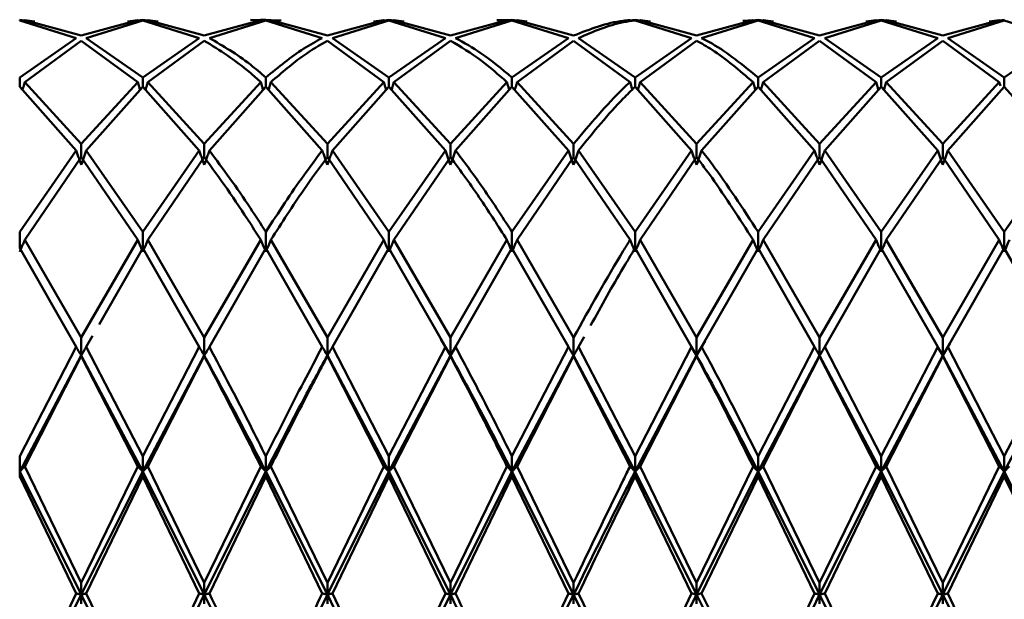
# Paper-space layout 'Лист1' of a CAD drawing. Units: millimetres. Extents: x -4059 to 3203, y -3282 to 2417.
# Drawn here: x -1940 to -1914, y 1205 to 1221 of the extents above; entities that cross this region are included whole.
import ezdxf

# ---------------------------------------------------------------- set-up
doc = ezdxf.new("R2010")
doc.units = ezdxf.units.MM

psp = doc.layouts.new('Лист1')

# ---------------------------------------------------------------- linework, layer by layer
at = {"color": 7, "linetype": 'Continuous', "lineweight": 50}
for p, q in [((-1940.193, 1220.819), (-1940.053, 1220.796)), ((-1940.193, 1220.799), (-1940.193, 1220.819)), ((-1940.193, 1220.799), (-1938.663, 1220.325)), ((-1938.526, 1220.392), (-1940.057, 1220.811)), ((-1940.057, 1220.811), (-1939.779, 1220.775)), ((-1938.526, 1220.392), (-1936.996, 1220.811)), ((-1938.389, 1220.325), (-1936.859, 1220.799)), ((-1937.274, 1220.775), (-1936.996, 1220.811)), ((-1936.859, 1220.819), (-1937, 1220.796)), ((-1936.859, 1220.819), (-1936.719, 1220.796)), ((-1936.859, 1220.799), (-1935.33, 1220.325)), ((-1935.193, 1220.392), (-1936.722, 1220.811)), ((-1936.722, 1220.811), (-1936.445, 1220.775)), ((-1935.193, 1220.392), (-1933.664, 1220.811)), ((-1935.056, 1220.325), (-1933.527, 1220.799)), ((-1933.942, 1220.821), (-1933.664, 1220.811)), ((-1933.527, 1220.819), (-1933.668, 1220.816)), ((-1933.527, 1220.819), (-1933.386, 1220.805)), ((-1933.527, 1220.799), (-1931.998, 1220.325)), ((-1931.861, 1220.392), (-1933.39, 1220.811)), ((-1933.39, 1220.811), (-1933.112, 1220.799)), ((-1931.861, 1220.392), (-1930.331, 1220.811)), ((-1931.724, 1220.325), (-1930.194, 1220.799)), ((-1930.608, 1220.775), (-1930.331, 1220.811)), ((-1930.194, 1220.819), (-1930.335, 1220.796)), ((-1930.194, 1220.819), (-1930.054, 1220.796)), ((-1930.194, 1220.799), (-1928.664, 1220.325)), ((-1928.527, 1220.392), (-1930.057, 1220.811)), ((-1930.057, 1220.811), (-1929.78, 1220.775)), ((-1928.527, 1220.392), (-1926.996, 1220.811)), ((-1928.391, 1220.325), (-1926.86, 1220.799)), ((-1927.274, 1220.806), (-1926.996, 1220.811)), ((-1926.86, 1220.819), (-1927, 1220.808)), ((-1926.86, 1220.819), (-1926.719, 1220.796)), ((-1926.86, 1220.799), (-1925.329, 1220.325)), ((-1925.192, 1220.392), (-1926.723, 1220.811)), ((-1926.723, 1220.811), (-1926.446, 1220.775)), ((-1923.526, 1220.819), (-1923.667, 1220.796)), ((-1923.526, 1220.819), (-1923.386, 1220.796)), ((-1923.526, 1220.799), (-1921.997, 1220.325)), ((-1921.86, 1220.392), (-1923.389, 1220.811)), ((-1923.389, 1220.811), (-1923.112, 1220.775)), ((-1921.86, 1220.392), (-1920.331, 1220.811)), ((-1921.723, 1220.325), (-1920.194, 1220.799)), ((-1920.608, 1220.791), (-1920.331, 1220.811)), ((-1920.194, 1220.819), (-1920.334, 1220.801)), ((-1920.194, 1220.819), (-1920.053, 1220.796)), ((-1920.194, 1220.799), (-1918.664, 1220.325)), ((-1918.528, 1220.392), (-1920.057, 1220.811)), ((-1920.057, 1220.811), (-1919.779, 1220.775)), ((-1918.528, 1220.392), (-1916.997, 1220.811)), ((-1918.39, 1220.325), (-1916.861, 1220.799)), ((-1917.275, 1220.775), (-1916.997, 1220.811)), ((-1916.861, 1220.819), (-1917.001, 1220.796)), ((-1916.861, 1220.819), (-1916.72, 1220.796)), ((-1916.861, 1220.799), (-1915.33, 1220.325)), ((-1915.193, 1220.392), (-1916.724, 1220.811)), ((-1916.724, 1220.811), (-1916.447, 1220.775)), ((-1915.193, 1220.392), (-1913.663, 1220.811)), ((-1915.057, 1220.325), (-1913.526, 1220.799)), ((-1913.94, 1220.775), (-1913.663, 1220.811)), ((-1913.526, 1220.819), (-1913.667, 1220.796)), ((-1913.526, 1220.799), (-1911.996, 1220.325)), ((-1940.193, 1219.255), (-1938.663, 1220.325)), ((-1936.859, 1219.255), (-1938.389, 1220.325)), ((-1936.859, 1219.255), (-1935.33, 1220.325)), ((-1930.194, 1219.255), (-1931.724, 1220.325)), ((-1930.194, 1219.255), (-1928.664, 1220.325)), ((-1926.86, 1219.255), (-1925.329, 1220.325)), ((-1923.526, 1219.255), (-1925.056, 1220.325)), ((-1923.526, 1219.255), (-1921.997, 1220.325)), ((-1920.194, 1219.255), (-1918.664, 1220.325)), ((-1916.861, 1219.255), (-1918.39, 1220.325)), ((-1916.861, 1219.255), (-1915.33, 1220.325)), ((-1913.526, 1219.255), (-1915.057, 1220.325)), ((-1913.526, 1219.255), (-1911.996, 1220.325)), ((-1940.057, 1219.131), (-1938.526, 1220.253)), ((-1938.526, 1220.253), (-1936.996, 1219.131)), ((-1936.722, 1219.131), (-1935.193, 1220.253)), ((-1931.861, 1220.253), (-1930.331, 1219.131)), ((-1930.057, 1219.131), (-1928.527, 1220.253)), ((-1926.723, 1219.131), (-1925.192, 1220.253)), ((-1925.192, 1220.253), (-1923.663, 1219.131)), ((-1923.389, 1219.131), (-1921.86, 1220.253)), ((-1920.057, 1219.131), (-1918.528, 1220.253)), ((-1918.528, 1220.253), (-1916.997, 1219.131)), ((-1916.724, 1219.131), (-1915.193, 1220.253)), ((-1915.193, 1220.253), (-1913.663, 1219.131)), ((-1940.193, 1219.003), (-1940.193, 1219.255)), ((-1936.859, 1219.003), (-1936.859, 1219.255)), ((-1933.527, 1219.003), (-1933.527, 1219.255)), ((-1930.194, 1219.003), (-1930.194, 1219.255)), ((-1926.86, 1219.003), (-1926.86, 1219.255)), ((-1923.526, 1219.003), (-1923.526, 1219.255)), ((-1920.194, 1219.003), (-1920.194, 1219.255)), ((-1916.861, 1219.003), (-1916.861, 1219.255)), ((-1913.526, 1219.255), (-1913.526, 1219.003)), ((-1940.193, 1219.003), (-1938.663, 1217.281)), ((-1938.526, 1217.456), (-1940.057, 1219.131)), ((-1938.526, 1217.456), (-1936.996, 1219.131)), ((-1938.389, 1217.281), (-1936.859, 1219.003)), ((-1936.859, 1219.003), (-1935.33, 1217.281)), ((-1935.193, 1217.456), (-1936.722, 1219.131)), ((-1935.193, 1217.456), (-1933.664, 1219.131)), ((-1935.056, 1217.281), (-1933.527, 1219.003)), ((-1933.527, 1219.003), (-1931.998, 1217.281)), ((-1931.861, 1217.456), (-1933.39, 1219.131)), ((-1931.861, 1217.456), (-1930.331, 1219.131)), ((-1931.724, 1217.281), (-1930.194, 1219.003)), ((-1930.194, 1219.003), (-1928.664, 1217.281)), ((-1928.527, 1217.456), (-1930.057, 1219.131)), ((-1928.527, 1217.456), (-1926.996, 1219.131)), ((-1928.391, 1217.281), (-1926.86, 1219.003)), ((-1926.86, 1219.003), (-1925.329, 1217.281)), ((-1925.192, 1217.456), (-1926.723, 1219.131)), ((-1923.526, 1219.003), (-1921.997, 1217.281)), ((-1921.86, 1217.456), (-1923.389, 1219.131)), ((-1921.86, 1217.456), (-1920.331, 1219.131)), ((-1921.723, 1217.281), (-1920.194, 1219.003)), ((-1920.194, 1219.003), (-1918.664, 1217.281)), ((-1918.528, 1217.456), (-1920.057, 1219.131)), ((-1918.528, 1217.456), (-1916.997, 1219.131)), ((-1918.39, 1217.281), (-1916.861, 1219.003)), ((-1916.861, 1219.003), (-1915.33, 1217.281)), ((-1915.193, 1217.456), (-1916.724, 1219.131)), ((-1915.193, 1217.456), (-1913.663, 1219.131)), ((-1915.057, 1217.281), (-1913.526, 1219.003)), ((-1913.631, 1219.026), (-1913.663, 1219.131)), ((-1913.526, 1219.003), (-1911.996, 1217.281)), ((-1938.526, 1217.102), (-1938.526, 1217.456)), ((-1935.193, 1217.102), (-1935.193, 1217.456)), ((-1931.861, 1217.102), (-1931.861, 1217.456)), ((-1928.527, 1217.102), (-1928.527, 1217.456)), ((-1925.192, 1217.102), (-1925.192, 1217.456)), ((-1921.86, 1217.102), (-1921.86, 1217.456)), ((-1918.528, 1217.102), (-1918.528, 1217.456)), ((-1915.193, 1217.102), (-1915.193, 1217.456)), ((-1940.193, 1215.074), (-1938.663, 1217.281)), ((-1936.859, 1215.074), (-1938.389, 1217.281)), ((-1936.859, 1215.074), (-1935.33, 1217.281)), ((-1930.194, 1215.074), (-1931.724, 1217.281)), ((-1930.194, 1215.074), (-1928.664, 1217.281)), ((-1926.86, 1215.074), (-1925.329, 1217.281)), ((-1923.526, 1215.074), (-1925.056, 1217.281)), ((-1923.526, 1215.074), (-1921.997, 1217.281)), ((-1920.194, 1215.074), (-1918.664, 1217.281)), ((-1916.861, 1215.074), (-1918.39, 1217.281)), ((-1916.861, 1215.074), (-1915.33, 1217.281)), ((-1913.526, 1215.074), (-1915.057, 1217.281)), ((-1913.526, 1215.074), (-1911.996, 1217.281)), ((-1940.057, 1214.856), (-1938.526, 1217.102)), ((-1938.526, 1217.102), (-1936.996, 1214.856)), ((-1936.722, 1214.856), (-1935.193, 1217.102)), ((-1931.861, 1217.102), (-1930.331, 1214.856)), ((-1930.057, 1214.856), (-1928.527, 1217.102)), ((-1926.723, 1214.856), (-1925.192, 1217.102)), ((-1925.192, 1217.102), (-1923.663, 1214.856)), ((-1923.389, 1214.856), (-1921.86, 1217.102)), ((-1920.057, 1214.856), (-1918.528, 1217.102)), ((-1918.528, 1217.102), (-1916.997, 1214.856)), ((-1916.724, 1214.856), (-1915.193, 1217.102)), ((-1915.193, 1217.102), (-1913.663, 1214.856)), ((-1940.193, 1214.634), (-1940.193, 1215.074)), ((-1936.859, 1214.534), (-1936.859, 1215.074)), ((-1933.527, 1214.534), (-1933.527, 1215.074)), ((-1930.194, 1214.534), (-1930.194, 1215.074)), ((-1926.86, 1214.534), (-1926.86, 1215.074)), ((-1923.526, 1214.534), (-1923.526, 1215.074)), ((-1920.194, 1214.534), (-1920.194, 1215.074)), ((-1916.861, 1215.074), (-1916.861, 1214.534)), ((-1913.526, 1214.534), (-1913.526, 1215.074)), ((-1938.526, 1212.214), (-1940.057, 1214.856)), ((-1938.526, 1212.214), (-1936.996, 1214.856)), ((-1935.193, 1212.214), (-1936.722, 1214.856)), ((-1935.193, 1212.214), (-1933.664, 1214.856)), ((-1931.861, 1212.214), (-1933.39, 1214.856)), ((-1931.861, 1212.214), (-1930.331, 1214.856)), ((-1928.527, 1212.214), (-1930.057, 1214.856)), ((-1928.527, 1212.214), (-1926.996, 1214.856)), ((-1925.192, 1212.214), (-1926.723, 1214.856)), ((-1921.86, 1212.214), (-1923.389, 1214.856)), ((-1921.86, 1212.214), (-1920.331, 1214.856)), ((-1918.528, 1212.214), (-1920.057, 1214.856)), ((-1918.528, 1212.214), (-1916.997, 1214.856)), ((-1915.193, 1212.214), (-1916.724, 1214.856)), ((-1915.193, 1212.214), (-1913.663, 1214.856)), ((-1940.193, 1214.634), (-1938.663, 1211.961)), ((-1938.045, 1212.564), (-1936.859, 1214.634)), ((-1936.859, 1214.634), (-1935.33, 1211.961)), ((-1935.056, 1211.961), (-1933.527, 1214.634)), ((-1933.527, 1214.634), (-1931.998, 1211.961)), ((-1931.724, 1211.961), (-1930.194, 1214.634)), ((-1930.194, 1214.634), (-1928.664, 1211.961)), ((-1928.391, 1211.961), (-1926.86, 1214.634)), ((-1926.86, 1214.634), (-1925.329, 1211.961)), ((-1923.526, 1214.634), (-1921.997, 1211.961)), ((-1921.723, 1211.961), (-1920.194, 1214.634)), ((-1920.194, 1214.634), (-1918.664, 1211.961)), ((-1918.39, 1211.961), (-1916.861, 1214.634)), ((-1916.861, 1214.634), (-1915.33, 1211.961)), ((-1915.057, 1211.961), (-1913.526, 1214.634)), ((-1913.526, 1214.634), (-1911.996, 1211.961)), ((-1916.083, 1213.276), (-1916.083, 1213.319)), ((-1934.849, 1212.342), (-1934.849, 1212.337)), ((-1931.523, 1212.33), (-1931.523, 1212.326)), ((-1938.526, 1211.727), (-1938.526, 1212.214)), ((-1938.389, 1211.961), (-1938.219, 1212.26)), ((-1938.226, 1212.264), (-1938.226, 1212.262)), ((-1935.471, 1212.221), (-1935.471, 1212.221)), ((-1935.193, 1211.727), (-1935.193, 1212.214)), ((-1931.861, 1211.727), (-1931.861, 1212.214)), ((-1928.804, 1212.221), (-1928.804, 1212.221)), ((-1928.527, 1211.727), (-1928.788, 1212.166)), ((-1928.527, 1211.727), (-1928.527, 1212.214)), ((-1928.211, 1212.292), (-1928.211, 1212.289)), ((-1925.47, 1212.221), (-1925.47, 1212.221)), ((-1925.192, 1211.727), (-1925.192, 1212.214)), ((-1925.056, 1211.961), (-1924.902, 1212.234)), ((-1924.906, 1212.237), (-1924.906, 1212.237)), ((-1922.138, 1212.221), (-1922.138, 1212.221)), ((-1921.86, 1211.727), (-1921.86, 1212.214)), ((-1921.626, 1212.121), (-1921.86, 1211.727)), ((-1918.805, 1212.221), (-1918.805, 1212.221)), ((-1918.528, 1212.214), (-1918.528, 1211.727)), ((-1915.193, 1211.727), (-1915.193, 1212.214)), ((-1914.997, 1212.057), (-1915.193, 1211.727)), ((-1940.193, 1209), (-1938.663, 1211.961)), ((-1936.859, 1209), (-1938.389, 1211.961)), ((-1936.859, 1209), (-1935.33, 1211.961)), ((-1930.194, 1209), (-1931.724, 1211.961)), ((-1930.194, 1209), (-1928.664, 1211.961)), ((-1928.37, 1211.991), (-1928.527, 1211.727)), ((-1926.86, 1209), (-1925.329, 1211.961)), ((-1923.526, 1209), (-1925.056, 1211.961)), ((-1923.526, 1209), (-1921.997, 1211.961)), ((-1921.86, 1211.727), (-1922.003, 1211.968)), ((-1920.194, 1209), (-1918.664, 1211.961)), ((-1916.861, 1209), (-1918.39, 1211.961)), ((-1916.861, 1209), (-1915.33, 1211.961)), ((-1915.193, 1211.727), (-1915.317, 1211.935)), ((-1913.526, 1209), (-1915.057, 1211.961)), ((-1913.526, 1209), (-1911.996, 1211.961)), ((-1938.526, 1211.727), (-1940.193, 1208.587)), ((-1940.057, 1208.724), (-1938.526, 1211.707)), ((-1938.526, 1211.727), (-1938.526, 1211.707)), ((-1936.859, 1208.587), (-1938.526, 1211.727)), ((-1938.526, 1211.707), (-1936.996, 1208.724)), ((-1935.193, 1211.727), (-1936.859, 1208.587)), ((-1936.722, 1208.724), (-1935.193, 1211.707)), ((-1935.193, 1211.727), (-1935.193, 1211.707)), ((-1931.861, 1211.727), (-1931.861, 1211.707)), ((-1930.194, 1208.587), (-1931.861, 1211.727)), ((-1931.861, 1211.707), (-1930.331, 1208.724)), ((-1928.527, 1211.727), (-1930.194, 1208.587)), ((-1930.057, 1208.724), (-1928.527, 1211.707)), ((-1928.527, 1211.727), (-1928.527, 1211.707)), ((-1925.192, 1211.727), (-1926.86, 1208.587)), ((-1926.723, 1208.724), (-1925.192, 1211.707)), ((-1925.192, 1211.727), (-1925.192, 1211.707)), ((-1923.526, 1208.587), (-1925.192, 1211.727)), ((-1925.192, 1211.707), (-1923.663, 1208.724)), ((-1921.86, 1211.727), (-1923.526, 1208.587)), ((-1923.389, 1208.724), (-1921.86, 1211.707)), ((-1921.86, 1211.727), (-1921.86, 1211.707)), ((-1918.528, 1211.727), (-1920.194, 1208.587)), ((-1920.057, 1208.724), (-1918.528, 1211.707)), ((-1918.528, 1211.707), (-1918.528, 1211.727)), ((-1916.861, 1208.587), (-1918.528, 1211.727)), ((-1918.528, 1211.707), (-1916.997, 1208.724)), ((-1915.193, 1211.727), (-1916.861, 1208.587)), ((-1916.724, 1208.724), (-1915.193, 1211.707)), ((-1915.193, 1211.727), (-1915.193, 1211.707)), ((-1913.526, 1208.587), (-1915.193, 1211.727)), ((-1915.193, 1211.707), (-1913.663, 1208.724)), ((-1911.859, 1211.727), (-1913.526, 1208.587)), ((-1940.193, 1208.448), (-1940.193, 1209)), ((-1936.859, 1208.587), (-1936.859, 1209)), ((-1933.527, 1208.587), (-1933.527, 1209)), ((-1930.194, 1208.587), (-1930.194, 1209)), ((-1926.86, 1208.587), (-1926.86, 1209)), ((-1923.526, 1208.587), (-1923.526, 1209)), ((-1920.194, 1209), (-1920.194, 1208.587)), ((-1916.861, 1208.587), (-1916.861, 1209)), ((-1913.526, 1208.587), (-1913.526, 1209)), ((-1938.526, 1205.251), (-1940.193, 1208.587)), ((-1938.526, 1205.573), (-1940.057, 1208.724)), ((-1938.526, 1205.573), (-1936.996, 1208.724)), ((-1936.859, 1208.587), (-1938.526, 1205.251)), ((-1936.859, 1208.587), (-1936.859, 1208.448)), ((-1935.193, 1205.251), (-1936.859, 1208.587)), ((-1935.193, 1205.573), (-1936.722, 1208.724)), ((-1935.193, 1205.573), (-1933.664, 1208.724)), ((-1933.527, 1208.587), (-1935.193, 1205.251)), ((-1933.527, 1208.587), (-1933.527, 1208.448)), ((-1931.861, 1205.251), (-1933.527, 1208.587)), ((-1931.861, 1205.573), (-1933.39, 1208.724)), ((-1931.861, 1205.573), (-1930.331, 1208.724)), ((-1930.194, 1208.587), (-1931.861, 1205.251)), ((-1930.194, 1208.587), (-1930.194, 1208.448)), ((-1928.527, 1205.251), (-1930.194, 1208.587)), ((-1928.527, 1205.573), (-1930.057, 1208.724)), ((-1928.527, 1205.573), (-1926.996, 1208.724)), ((-1926.86, 1208.587), (-1928.527, 1205.251)), ((-1926.86, 1208.587), (-1926.86, 1208.448)), ((-1925.192, 1205.251), (-1926.86, 1208.587)), ((-1925.192, 1205.573), (-1926.723, 1208.724)), ((-1923.526, 1208.587), (-1923.526, 1208.448)), ((-1921.86, 1205.251), (-1923.526, 1208.587)), ((-1921.86, 1205.573), (-1923.389, 1208.724)), ((-1921.86, 1205.573), (-1920.331, 1208.724)), ((-1920.194, 1208.587), (-1921.86, 1205.251)), ((-1920.194, 1208.448), (-1920.194, 1208.587)), ((-1918.528, 1205.251), (-1920.194, 1208.587)), ((-1918.528, 1205.573), (-1920.057, 1208.724)), ((-1918.528, 1205.573), (-1916.997, 1208.724)), ((-1916.861, 1208.587), (-1918.528, 1205.251)), ((-1916.861, 1208.587), (-1916.861, 1208.448)), ((-1915.193, 1205.251), (-1916.861, 1208.587)), ((-1915.193, 1205.573), (-1916.724, 1208.724)), ((-1915.193, 1205.573), (-1913.663, 1208.724)), ((-1913.526, 1208.587), (-1915.193, 1205.251)), ((-1913.526, 1208.587), (-1913.526, 1208.448)), ((-1911.859, 1205.251), (-1913.526, 1208.587)), ((-1940.193, 1208.448), (-1938.663, 1205.286)), ((-1938.389, 1205.286), (-1936.859, 1208.448)), ((-1936.859, 1208.448), (-1935.33, 1205.286)), ((-1935.056, 1205.286), (-1933.527, 1208.448)), ((-1933.527, 1208.448), (-1931.998, 1205.286)), ((-1931.724, 1205.286), (-1930.194, 1208.448)), ((-1930.194, 1208.448), (-1928.664, 1205.286)), ((-1928.391, 1205.286), (-1926.86, 1208.448)), ((-1926.86, 1208.448), (-1925.329, 1205.286)), ((-1923.526, 1208.448), (-1921.997, 1205.286)), ((-1921.723, 1205.286), (-1920.194, 1208.448)), ((-1920.194, 1208.448), (-1918.664, 1205.286)), ((-1918.39, 1205.286), (-1916.861, 1208.448)), ((-1916.861, 1208.448), (-1915.33, 1205.286)), ((-1915.057, 1205.286), (-1913.526, 1208.448)), ((-1913.526, 1208.448), (-1911.996, 1205.286)), ((-1938.526, 1205.251), (-1938.526, 1205.573)), ((-1935.193, 1205.251), (-1935.193, 1205.573)), ((-1931.861, 1205.251), (-1931.861, 1205.573)), ((-1928.527, 1205.251), (-1928.527, 1205.573)), ((-1925.192, 1205.251), (-1925.192, 1205.573)), ((-1921.86, 1205.573), (-1921.86, 1205.251)), ((-1918.528, 1205.251), (-1918.528, 1205.573)), ((-1915.193, 1205.251), (-1915.193, 1205.573)), ((-1940.193, 1202.082), (-1938.663, 1205.286)), ((-1938.526, 1205.251), (-1940.193, 1201.867)), ((-1936.859, 1201.867), (-1938.526, 1205.251)), ((-1938.526, 1205.251), (-1938.526, 1204.999)), ((-1936.859, 1202.082), (-1938.389, 1205.286)), ((-1936.859, 1202.082), (-1935.33, 1205.286)), ((-1935.193, 1205.251), (-1936.859, 1201.867)), ((-1935.193, 1205.251), (-1935.193, 1204.999)), ((-1930.194, 1201.867), (-1931.861, 1205.251)), ((-1931.861, 1205.251), (-1931.861, 1204.999)), ((-1930.194, 1202.082), (-1931.724, 1205.286)), ((-1930.194, 1202.082), (-1928.664, 1205.286)), ((-1928.527, 1205.251), (-1930.194, 1201.867)), ((-1928.527, 1205.251), (-1928.527, 1204.999)), ((-1926.86, 1202.082), (-1925.329, 1205.286)), ((-1925.192, 1205.251), (-1926.86, 1201.867)), ((-1923.526, 1201.867), (-1925.192, 1205.251)), ((-1925.192, 1205.251), (-1925.192, 1204.999)), ((-1923.526, 1202.082), (-1925.056, 1205.286)), ((-1923.526, 1202.082), (-1921.997, 1205.286)), ((-1921.86, 1205.251), (-1923.526, 1201.867)), ((-1921.86, 1204.999), (-1921.86, 1205.251)), ((-1920.194, 1202.082), (-1918.664, 1205.286)), ((-1918.528, 1205.251), (-1920.194, 1201.867)), ((-1916.861, 1201.867), (-1918.528, 1205.251)), ((-1918.528, 1205.251), (-1918.528, 1204.999)), ((-1916.861, 1202.082), (-1918.39, 1205.286)), ((-1916.861, 1202.082), (-1915.33, 1205.286)), ((-1915.193, 1205.251), (-1916.861, 1201.867)), ((-1913.526, 1201.867), (-1915.193, 1205.251)), ((-1915.193, 1205.251), (-1915.193, 1204.999)), ((-1913.526, 1202.082), (-1915.057, 1205.286))]:
    psp.add_line(p, q, dxfattribs=at)
at = {"color": 7, "linetype": 'Continuous', "lineweight": 50, "flags": 128}
for points in [[(-1938.804, 1212.221), (-1938.804, 1212.221)], [(-1932.139, 1212.221), (-1932.139, 1212.221)]]:
    psp.add_lwpolyline(points, dxfattribs=at)
at = {"color": 7, "linetype": 'Continuous', "lineweight": 50}
for points, knots in [([(-1925.192, 1220.392), (-1924.744, 1220.565), (-1924.235, 1220.762), (-1923.725, 1220.806), (-1923.663, 1220.811)], [0, 0, 0, 0, 0.879804, 1, 1, 1, 1]), ([(-1925.056, 1220.325), (-1924.653, 1220.499), (-1924.144, 1220.718), (-1923.633, 1220.785), (-1923.526, 1220.799)], [0, 0, 0, 0, 0.790278, 1, 1, 1, 1]), ([(-1933.527, 1219.255), (-1933.666, 1219.375), (-1934.177, 1219.814), (-1934.686, 1220.11), (-1935.056, 1220.325)], [0, 0, 0, 0, 0.272886, 1, 1, 1, 1]), ([(-1933.527, 1219.255), (-1933.185, 1219.537), (-1932.674, 1219.959), (-1932.165, 1220.234), (-1931.998, 1220.325)], [0, 0, 0, 0, 0.670431, 1, 1, 1, 1]), ([(-1926.86, 1219.255), (-1927.137, 1219.488), (-1927.648, 1219.915), (-1928.158, 1220.197), (-1928.391, 1220.325)], [0, 0, 0, 0, 0.5446865, 1, 1, 1, 1]), ([(-1920.194, 1219.255), (-1920.61, 1219.593), (-1921.119, 1220.008), (-1921.629, 1220.276), (-1921.723, 1220.325)], [0, 0, 0, 0, 0.816633, 1, 1, 1, 1]), ([(-1935.193, 1220.253), (-1934.777, 1219.994), (-1934.268, 1219.676), (-1933.758, 1219.215), (-1933.664, 1219.131)], [0, 0, 0, 0, 0.816633, 1, 1, 1, 1]), ([(-1933.39, 1219.131), (-1933.093, 1219.388), (-1932.583, 1219.831), (-1932.074, 1220.128), (-1931.861, 1220.253)], [0, 0, 0, 0, 0.5809598, 1, 1, 1, 1]), ([(-1928.527, 1220.253), (-1928.249, 1220.088), (-1927.739, 1219.783), (-1927.229, 1219.335), (-1926.996, 1219.131)], [0, 0, 0, 0, 0.544687, 1, 1, 1, 1]), ([(-1921.86, 1220.253), (-1921.721, 1220.174), (-1921.21, 1219.884), (-1920.701, 1219.448), (-1920.331, 1219.131)], [0, 0, 0, 0, 0.272886, 1, 1, 1, 1]), ([(-1940.057, 1219.131), (-1940.069, 1219.089), (-1940.09, 1219.019), (-1940.111, 1218.948), (-1940.12, 1218.92)], [0, 0, 0, 0, 0.5987944, 1, 1, 1, 1]), ([(-1936.996, 1219.131), (-1936.984, 1219.089), (-1936.963, 1219.019), (-1936.942, 1218.948), (-1936.933, 1218.92)], [0, 0, 0, 0, 0.5975887, 1, 1, 1, 1]), ([(-1936.722, 1219.131), (-1936.735, 1219.089), (-1936.755, 1219.019), (-1936.777, 1218.948), (-1936.785, 1218.92)], [0, 0, 0, 0, 0.597619, 1, 1, 1, 1]), ([(-1933.664, 1219.131), (-1933.652, 1219.089), (-1933.631, 1219.018), (-1933.609, 1218.948), (-1933.601, 1218.92)], [0, 0, 0, 0, 0.5971993, 1, 1, 1, 1]), ([(-1933.39, 1219.131), (-1933.402, 1219.089), (-1933.423, 1219.018), (-1933.444, 1218.948), (-1933.453, 1218.92)], [0, 0, 0, 0, 0.597195, 1, 1, 1, 1]), ([(-1930.331, 1219.131), (-1930.319, 1219.089), (-1930.298, 1219.019), (-1930.277, 1218.948), (-1930.268, 1218.92)], [0, 0, 0, 0, 0.597894, 1, 1, 1, 1]), ([(-1930.057, 1219.131), (-1930.07, 1219.089), (-1930.091, 1219.019), (-1930.112, 1218.948), (-1930.121, 1218.92)], [0, 0, 0, 0, 0.597855, 1, 1, 1, 1]), ([(-1926.996, 1219.131), (-1926.984, 1219.089), (-1926.963, 1219.019), (-1926.942, 1218.948), (-1926.933, 1218.92)], [0, 0, 0, 0, 0.5984705, 1, 1, 1, 1]), ([(-1926.723, 1219.131), (-1926.736, 1219.089), (-1926.756, 1219.019), (-1926.777, 1218.948), (-1926.786, 1218.92)], [0, 0, 0, 0, 0.5986488, 1, 1, 1, 1]), ([(-1925.192, 1217.456), (-1924.744, 1217.991), (-1924.235, 1218.6), (-1923.725, 1219.074), (-1923.663, 1219.131)], [0, 0, 0, 0, 0.879804, 1, 1, 1, 1]), ([(-1925.056, 1217.281), (-1924.653, 1217.777), (-1924.144, 1218.404), (-1923.633, 1218.899), (-1923.526, 1219.003)], [0, 0, 0, 0, 0.790278, 1, 1, 1, 1]), ([(-1923.663, 1219.131), (-1923.651, 1219.089), (-1923.631, 1219.021), (-1923.61, 1218.953), (-1923.602, 1218.928)], [0, 0, 0, 0, 0.6204522, 1, 1, 1, 1]), ([(-1923.389, 1219.131), (-1923.401, 1219.089), (-1923.422, 1219.018), (-1923.444, 1218.948), (-1923.452, 1218.92)], [0, 0, 0, 0, 0.597411, 1, 1, 1, 1]), ([(-1920.331, 1219.131), (-1920.319, 1219.089), (-1920.298, 1219.018), (-1920.276, 1218.948), (-1920.268, 1218.92)], [0, 0, 0, 0, 0.597271, 1, 1, 1, 1]), ([(-1920.057, 1219.131), (-1920.069, 1219.089), (-1920.09, 1219.018), (-1920.111, 1218.948), (-1920.12, 1218.92)], [0, 0, 0, 0, 0.597259, 1, 1, 1, 1]), ([(-1916.997, 1219.131), (-1916.985, 1219.089), (-1916.964, 1219.019), (-1916.943, 1218.948), (-1916.934, 1218.92)], [0, 0, 0, 0, 0.5982379, 1, 1, 1, 1]), ([(-1916.724, 1219.131), (-1916.736, 1219.089), (-1916.757, 1219.019), (-1916.779, 1218.948), (-1916.787, 1218.92)], [0, 0, 0, 0, 0.598157, 1, 1, 1, 1]), ([(-1938.663, 1217.281), (-1938.65, 1217.244), (-1938.625, 1217.17), (-1938.58, 1217.039), (-1938.546, 1216.945), (-1938.526, 1216.887)], [0, 0, 0, 0, 0.280488, 0.560975, 1, 1, 1, 1]), ([(-1938.389, 1217.281), (-1938.402, 1217.244), (-1938.427, 1217.17), (-1938.472, 1217.039), (-1938.505, 1216.945), (-1938.526, 1216.887)], [0, 0, 0, 0, 0.280517, 0.561034, 1, 1, 1, 1]), ([(-1935.33, 1217.281), (-1935.318, 1217.244), (-1935.293, 1217.17), (-1935.247, 1217.039), (-1935.213, 1216.945), (-1935.193, 1216.887)], [0, 0, 0, 0, 0.280427, 0.560854, 1, 1, 1, 1]), ([(-1935.056, 1217.281), (-1935.068, 1217.244), (-1935.093, 1217.17), (-1935.139, 1217.039), (-1935.172, 1216.945), (-1935.193, 1216.887)], [0, 0, 0, 0, 0.280435, 0.56087, 1, 1, 1, 1]), ([(-1933.527, 1215.074), (-1933.666, 1215.292), (-1934.177, 1216.09), (-1934.686, 1216.78), (-1935.056, 1217.281)], [0, 0, 0, 0, 0.272886, 1, 1, 1, 1]), ([(-1933.527, 1215.074), (-1933.185, 1215.601), (-1932.674, 1216.387), (-1932.165, 1217.059), (-1931.998, 1217.281)], [0, 0, 0, 0, 0.6704305, 1, 1, 1, 1]), ([(-1931.998, 1217.281), (-1931.985, 1217.244), (-1931.96, 1217.17), (-1931.915, 1217.039), (-1931.881, 1216.945), (-1931.861, 1216.887)], [0, 0, 0, 0, 0.280448, 0.560896, 1, 1, 1, 1]), ([(-1931.724, 1217.281), (-1931.736, 1217.244), (-1931.761, 1217.17), (-1931.806, 1217.039), (-1931.84, 1216.945), (-1931.861, 1216.887)], [0, 0, 0, 0, 0.280435, 0.560869, 1, 1, 1, 1]), ([(-1928.664, 1217.281), (-1928.651, 1217.244), (-1928.626, 1217.17), (-1928.581, 1217.039), (-1928.548, 1216.945), (-1928.527, 1216.887)], [0, 0, 0, 0, 0.28055, 0.5611, 1, 1, 1, 1]), ([(-1928.391, 1217.281), (-1928.403, 1217.244), (-1928.428, 1217.17), (-1928.473, 1217.039), (-1928.507, 1216.945), (-1928.527, 1216.887)], [0, 0, 0, 0, 0.280515, 0.561031, 1, 1, 1, 1]), ([(-1926.86, 1215.074), (-1927.137, 1215.505), (-1927.648, 1216.295), (-1928.158, 1216.972), (-1928.391, 1217.281)], [0, 0, 0, 0, 0.5446865, 1, 1, 1, 1]), ([(-1925.329, 1217.281), (-1925.317, 1217.244), (-1925.292, 1217.17), (-1925.247, 1217.039), (-1925.213, 1216.945), (-1925.192, 1216.887)], [0, 0, 0, 0, 0.280465, 0.56093, 1, 1, 1, 1]), ([(-1925.056, 1217.281), (-1925.068, 1217.244), (-1925.093, 1217.17), (-1925.138, 1217.039), (-1925.172, 1216.945), (-1925.192, 1216.887)], [0, 0, 0, 0, 0.280489, 0.560978, 1, 1, 1, 1]), ([(-1921.997, 1217.281), (-1921.985, 1217.244), (-1921.96, 1217.17), (-1921.914, 1217.039), (-1921.88, 1216.945), (-1921.86, 1216.887)], [0, 0, 0, 0, 0.280425, 0.560849, 1, 1, 1, 1]), ([(-1921.723, 1217.281), (-1921.735, 1217.244), (-1921.76, 1217.17), (-1921.806, 1217.039), (-1921.839, 1216.945), (-1921.86, 1216.887)], [0, 0, 0, 0, 0.280427, 0.560855, 1, 1, 1, 1]), ([(-1920.194, 1215.074), (-1920.61, 1215.712), (-1921.119, 1216.493), (-1921.629, 1217.159), (-1921.723, 1217.281)], [0, 0, 0, 0, 0.816633, 1, 1, 1, 1]), ([(-1918.664, 1217.281), (-1918.652, 1217.244), (-1918.627, 1217.17), (-1918.582, 1217.039), (-1918.548, 1216.945), (-1918.528, 1216.887)], [0, 0, 0, 0, 0.280466, 0.560932, 1, 1, 1, 1]), ([(-1918.39, 1217.281), (-1918.403, 1217.244), (-1918.428, 1217.17), (-1918.473, 1217.039), (-1918.507, 1216.945), (-1918.528, 1216.887)], [0, 0, 0, 0, 0.280447, 0.560894, 1, 1, 1, 1]), ([(-1915.33, 1217.281), (-1915.317, 1217.244), (-1915.292, 1217.17), (-1915.247, 1217.039), (-1915.214, 1216.945), (-1915.193, 1216.887)], [0, 0, 0, 0, 0.280548, 0.561096, 1, 1, 1, 1]), ([(-1915.057, 1217.281), (-1915.069, 1217.244), (-1915.094, 1217.17), (-1915.139, 1217.039), (-1915.173, 1216.945), (-1915.193, 1216.887)], [0, 0, 0, 0, 0.280548, 0.561096, 1, 1, 1, 1]), ([(-1935.193, 1217.102), (-1934.777, 1216.525), (-1934.268, 1215.818), (-1933.758, 1215.005), (-1933.664, 1214.856)], [0, 0, 0, 0, 0.816633, 1, 1, 1, 1]), ([(-1933.39, 1214.856), (-1933.093, 1215.321), (-1932.583, 1216.122), (-1932.074, 1216.813), (-1931.861, 1217.102)], [0, 0, 0, 0, 0.58096, 1, 1, 1, 1]), ([(-1928.527, 1217.102), (-1928.249, 1216.723), (-1927.739, 1216.028), (-1927.229, 1215.222), (-1926.996, 1214.856)], [0, 0, 0, 0, 0.544687, 1, 1, 1, 1]), ([(-1921.86, 1217.102), (-1921.721, 1216.916), (-1921.21, 1216.232), (-1920.701, 1215.435), (-1920.331, 1214.856)], [0, 0, 0, 0, 0.272886, 1, 1, 1, 1]), ([(-1940.057, 1214.856), (-1940.069, 1214.826), (-1940.094, 1214.765), (-1940.139, 1214.658), (-1940.173, 1214.581), (-1940.193, 1214.534)], [0, 0, 0, 0, 0.280548, 0.561096, 1, 1, 1, 1]), ([(-1936.996, 1214.856), (-1936.984, 1214.826), (-1936.959, 1214.765), (-1936.913, 1214.658), (-1936.88, 1214.581), (-1936.859, 1214.534)], [0, 0, 0, 0, 0.280447, 0.560894, 1, 1, 1, 1]), ([(-1936.722, 1214.856), (-1936.735, 1214.826), (-1936.76, 1214.765), (-1936.805, 1214.658), (-1936.839, 1214.581), (-1936.859, 1214.534)], [0, 0, 0, 0, 0.280466, 0.560932, 1, 1, 1, 1]), ([(-1933.664, 1214.856), (-1933.652, 1214.826), (-1933.627, 1214.765), (-1933.581, 1214.658), (-1933.547, 1214.581), (-1933.527, 1214.534)], [0, 0, 0, 0, 0.280427, 0.560855, 1, 1, 1, 1]), ([(-1933.39, 1214.856), (-1933.402, 1214.826), (-1933.427, 1214.765), (-1933.473, 1214.658), (-1933.506, 1214.581), (-1933.527, 1214.534)], [0, 0, 0, 0, 0.280425, 0.560849, 1, 1, 1, 1]), ([(-1930.331, 1214.856), (-1930.319, 1214.826), (-1930.294, 1214.765), (-1930.248, 1214.658), (-1930.215, 1214.581), (-1930.194, 1214.534)], [0, 0, 0, 0, 0.280489, 0.560978, 1, 1, 1, 1]), ([(-1930.057, 1214.856), (-1930.07, 1214.826), (-1930.095, 1214.765), (-1930.14, 1214.658), (-1930.174, 1214.581), (-1930.194, 1214.534)], [0, 0, 0, 0, 0.280465, 0.56093, 1, 1, 1, 1]), ([(-1926.996, 1214.856), (-1926.984, 1214.826), (-1926.959, 1214.765), (-1926.914, 1214.658), (-1926.88, 1214.581), (-1926.86, 1214.534)], [0, 0, 0, 0, 0.280515, 0.561031, 1, 1, 1, 1]), ([(-1926.723, 1214.856), (-1926.736, 1214.826), (-1926.76, 1214.765), (-1926.806, 1214.658), (-1926.839, 1214.581), (-1926.86, 1214.534)], [0, 0, 0, 0, 0.28055, 0.5611, 1, 1, 1, 1]), ([(-1925.192, 1212.214), (-1924.744, 1213.019), (-1924.235, 1213.934), (-1923.725, 1214.757), (-1923.663, 1214.856)], [0, 0, 0, 0, 0.879804, 1, 1, 1, 1]), ([(-1923.663, 1214.856), (-1923.651, 1214.826), (-1923.626, 1214.765), (-1923.58, 1214.658), (-1923.547, 1214.581), (-1923.526, 1214.534)], [0, 0, 0, 0, 0.280435, 0.560869, 1, 1, 1, 1]), ([(-1923.389, 1214.856), (-1923.401, 1214.826), (-1923.426, 1214.765), (-1923.472, 1214.658), (-1923.505, 1214.581), (-1923.526, 1214.534)], [0, 0, 0, 0, 0.280448, 0.560896, 1, 1, 1, 1]), ([(-1920.331, 1214.856), (-1920.318, 1214.826), (-1920.294, 1214.765), (-1920.248, 1214.658), (-1920.214, 1214.581), (-1920.194, 1214.534)], [0, 0, 0, 0, 0.280435, 0.56087, 1, 1, 1, 1]), ([(-1920.057, 1214.856), (-1920.069, 1214.826), (-1920.094, 1214.765), (-1920.14, 1214.658), (-1920.173, 1214.581), (-1920.194, 1214.534)], [0, 0, 0, 0, 0.280427, 0.560854, 1, 1, 1, 1]), ([(-1916.861, 1214.534), (-1916.874, 1214.564), (-1916.9, 1214.624), (-1916.946, 1214.731), (-1916.978, 1214.809), (-1916.997, 1214.856)], [0, 0, 0, 0, 0.280517, 0.561034, 1, 1, 1, 1]), ([(-1916.861, 1214.534), (-1916.848, 1214.564), (-1916.821, 1214.624), (-1916.776, 1214.731), (-1916.744, 1214.809), (-1916.724, 1214.856)], [0, 0, 0, 0, 0.280488, 0.560975, 1, 1, 1, 1]), ([(-1913.663, 1214.856), (-1913.65, 1214.826), (-1913.625, 1214.765), (-1913.58, 1214.658), (-1913.546, 1214.581), (-1913.526, 1214.534)], [0, 0, 0, 0, 0.280488, 0.560975, 1, 1, 1, 1]), ([(-1913.389, 1214.856), (-1913.402, 1214.826), (-1913.427, 1214.765), (-1913.472, 1214.658), (-1913.505, 1214.581), (-1913.526, 1214.534)], [0, 0, 0, 0, 0.280517, 0.561034, 1, 1, 1, 1]), ([(-1924.73, 1212.539), (-1924.436, 1213.073), (-1924.035, 1213.801), (-1923.633, 1214.459), (-1923.526, 1214.634)], [0, 0, 0, 0, 0.7334385, 1, 1, 1, 1]), ([(-1938.663, 1211.961), (-1938.65, 1211.939), (-1938.625, 1211.895), (-1938.58, 1211.817), (-1938.546, 1211.761), (-1938.526, 1211.727)], [0, 0, 0, 0, 0.280488, 0.560975, 1, 1, 1, 1]), ([(-1938.389, 1211.961), (-1938.402, 1211.939), (-1938.427, 1211.895), (-1938.472, 1211.817), (-1938.505, 1211.761), (-1938.526, 1211.727)], [0, 0, 0, 0, 0.2805171, 0.5610343, 1, 1, 1, 1]), ([(-1935.33, 1211.961), (-1935.318, 1211.939), (-1935.293, 1211.895), (-1935.247, 1211.817), (-1935.213, 1211.761), (-1935.193, 1211.727)], [0, 0, 0, 0, 0.280427, 0.560854, 1, 1, 1, 1]), ([(-1935.056, 1211.961), (-1935.068, 1211.939), (-1935.093, 1211.895), (-1935.139, 1211.817), (-1935.172, 1211.761), (-1935.193, 1211.727)], [0, 0, 0, 0, 0.280435, 0.56087, 1, 1, 1, 1]), ([(-1933.527, 1209), (-1933.666, 1209.278), (-1934.177, 1210.297), (-1934.686, 1211.261), (-1935.056, 1211.961)], [0, 0, 0, 0, 0.2728862, 1, 1, 1, 1]), ([(-1933.527, 1209), (-1933.185, 1209.68), (-1932.674, 1210.694), (-1932.165, 1211.647), (-1931.998, 1211.961)], [0, 0, 0, 0, 0.670431, 1, 1, 1, 1]), ([(-1931.998, 1211.961), (-1931.985, 1211.939), (-1931.96, 1211.895), (-1931.915, 1211.817), (-1931.881, 1211.761), (-1931.861, 1211.727)], [0, 0, 0, 0, 0.280448, 0.560896, 1, 1, 1, 1]), ([(-1931.724, 1211.961), (-1931.736, 1211.939), (-1931.761, 1211.895), (-1931.806, 1211.817), (-1931.84, 1211.761), (-1931.861, 1211.727)], [0, 0, 0, 0, 0.280435, 0.560869, 1, 1, 1, 1]), ([(-1928.664, 1211.961), (-1928.651, 1211.939), (-1928.626, 1211.895), (-1928.581, 1211.817), (-1928.548, 1211.761), (-1928.527, 1211.727)], [0, 0, 0, 0, 0.28055, 0.5611, 1, 1, 1, 1]), ([(-1928.391, 1211.961), (-1928.403, 1211.939), (-1928.428, 1211.895), (-1928.473, 1211.817), (-1928.507, 1211.761), (-1928.527, 1211.727)], [0, 0, 0, 0, 0.280515, 0.561031, 1, 1, 1, 1]), ([(-1926.86, 1209), (-1927.137, 1209.553), (-1927.648, 1210.569), (-1928.158, 1211.526), (-1928.391, 1211.961)], [0, 0, 0, 0, 0.5446865, 1, 1, 1, 1]), ([(-1925.329, 1211.961), (-1925.317, 1211.939), (-1925.292, 1211.895), (-1925.247, 1211.817), (-1925.213, 1211.761), (-1925.192, 1211.727)], [0, 0, 0, 0, 0.280465, 0.56093, 1, 1, 1, 1]), ([(-1925.056, 1211.961), (-1925.068, 1211.939), (-1925.093, 1211.895), (-1925.138, 1211.817), (-1925.172, 1211.761), (-1925.192, 1211.727)], [0, 0, 0, 0, 0.280489, 0.560978, 1, 1, 1, 1]), ([(-1921.997, 1211.961), (-1921.985, 1211.939), (-1921.96, 1211.895), (-1921.914, 1211.817), (-1921.88, 1211.761), (-1921.86, 1211.727)], [0, 0, 0, 0, 0.280425, 0.560849, 1, 1, 1, 1]), ([(-1921.723, 1211.961), (-1921.735, 1211.939), (-1921.76, 1211.895), (-1921.806, 1211.817), (-1921.839, 1211.761), (-1921.86, 1211.727)], [0, 0, 0, 0, 0.280427, 0.560855, 1, 1, 1, 1]), ([(-1920.194, 1209), (-1920.61, 1209.826), (-1921.119, 1210.839), (-1921.629, 1211.787), (-1921.723, 1211.961)], [0, 0, 0, 0, 0.816633, 1, 1, 1, 1]), ([(-1918.528, 1211.727), (-1918.541, 1211.749), (-1918.567, 1211.792), (-1918.613, 1211.871), (-1918.645, 1211.927), (-1918.664, 1211.961)], [0, 0, 0, 0, 0.280466, 0.560932, 1, 1, 1, 1]), ([(-1918.528, 1211.727), (-1918.514, 1211.749), (-1918.488, 1211.792), (-1918.442, 1211.871), (-1918.41, 1211.927), (-1918.39, 1211.961)], [0, 0, 0, 0, 0.2804472, 0.5608944, 1, 1, 1, 1]), ([(-1915.33, 1211.961), (-1915.317, 1211.939), (-1915.292, 1211.895), (-1915.247, 1211.817), (-1915.214, 1211.761), (-1915.193, 1211.727)], [0, 0, 0, 0, 0.280548, 0.561096, 1, 1, 1, 1]), ([(-1915.057, 1211.961), (-1915.069, 1211.939), (-1915.094, 1211.895), (-1915.139, 1211.817), (-1915.173, 1211.761), (-1915.193, 1211.727)], [0, 0, 0, 0, 0.280548, 0.561096, 1, 1, 1, 1]), ([(-1933.527, 1208.587), (-1933.666, 1208.858), (-1934.222, 1209.94), (-1934.777, 1210.961), (-1935.193, 1211.727)], [0, 0, 0, 0, 0.250504, 1, 1, 1, 1]), ([(-1935.193, 1211.707), (-1934.777, 1210.911), (-1934.268, 1209.938), (-1933.758, 1208.912), (-1933.664, 1208.724)], [0, 0, 0, 0, 0.816633, 1, 1, 1, 1]), ([(-1931.861, 1211.727), (-1932.074, 1211.338), (-1932.629, 1210.328), (-1933.185, 1209.25), (-1933.527, 1208.587)], [0, 0, 0, 0, 0.384639, 1, 1, 1, 1]), ([(-1933.39, 1208.724), (-1933.093, 1209.318), (-1932.583, 1210.339), (-1932.074, 1211.303), (-1931.861, 1211.707)], [0, 0, 0, 0, 0.58096, 1, 1, 1, 1]), ([(-1928.527, 1211.707), (-1928.249, 1211.18), (-1927.739, 1210.213), (-1927.229, 1209.19), (-1926.996, 1208.724)], [0, 0, 0, 0, 0.544687, 1, 1, 1, 1]), ([(-1920.194, 1208.587), (-1920.61, 1209.393), (-1921.164, 1210.47), (-1921.721, 1211.475), (-1921.86, 1211.727)], [0, 0, 0, 0, 0.7494963, 1, 1, 1, 1]), ([(-1921.86, 1211.707), (-1921.721, 1211.445), (-1921.21, 1210.485), (-1920.701, 1209.466), (-1920.331, 1208.724)], [0, 0, 0, 0, 0.2728862, 1, 1, 1, 1]), ([(-1940.057, 1208.724), (-1940.069, 1208.711), (-1940.094, 1208.686), (-1940.139, 1208.64), (-1940.173, 1208.607), (-1940.193, 1208.587)], [0, 0, 0, 0, 0.280548, 0.561096, 1, 1, 1, 1]), ([(-1936.996, 1208.724), (-1936.984, 1208.711), (-1936.959, 1208.686), (-1936.913, 1208.64), (-1936.88, 1208.607), (-1936.859, 1208.587)], [0, 0, 0, 0, 0.280447, 0.560894, 1, 1, 1, 1]), ([(-1936.722, 1208.724), (-1936.735, 1208.711), (-1936.76, 1208.686), (-1936.805, 1208.64), (-1936.839, 1208.607), (-1936.859, 1208.587)], [0, 0, 0, 0, 0.280466, 0.560932, 1, 1, 1, 1]), ([(-1933.664, 1208.724), (-1933.652, 1208.711), (-1933.627, 1208.686), (-1933.581, 1208.64), (-1933.547, 1208.607), (-1933.527, 1208.587)], [0, 0, 0, 0, 0.280427, 0.560855, 1, 1, 1, 1]), ([(-1933.39, 1208.724), (-1933.402, 1208.711), (-1933.427, 1208.686), (-1933.473, 1208.64), (-1933.506, 1208.607), (-1933.527, 1208.587)], [0, 0, 0, 0, 0.280425, 0.560849, 1, 1, 1, 1]), ([(-1930.331, 1208.724), (-1930.319, 1208.711), (-1930.294, 1208.686), (-1930.248, 1208.64), (-1930.215, 1208.607), (-1930.194, 1208.587)], [0, 0, 0, 0, 0.280489, 0.560978, 1, 1, 1, 1]), ([(-1930.057, 1208.724), (-1930.07, 1208.711), (-1930.095, 1208.686), (-1930.14, 1208.64), (-1930.174, 1208.607), (-1930.194, 1208.587)], [0, 0, 0, 0, 0.280465, 0.56093, 1, 1, 1, 1]), ([(-1926.996, 1208.724), (-1926.984, 1208.711), (-1926.959, 1208.686), (-1926.914, 1208.64), (-1926.88, 1208.607), (-1926.86, 1208.587)], [0, 0, 0, 0, 0.280515, 0.561031, 1, 1, 1, 1]), ([(-1926.723, 1208.724), (-1926.736, 1208.711), (-1926.76, 1208.686), (-1926.806, 1208.64), (-1926.839, 1208.607), (-1926.86, 1208.587)], [0, 0, 0, 0, 0.28055, 0.5611, 1, 1, 1, 1]), ([(-1925.192, 1205.573), (-1924.744, 1206.508), (-1924.235, 1207.571), (-1923.725, 1208.601), (-1923.663, 1208.724)], [0, 0, 0, 0, 0.8798044, 1, 1, 1, 1]), ([(-1923.526, 1208.587), (-1923.633, 1208.377), (-1924.189, 1207.287), (-1924.744, 1206.161), (-1925.192, 1205.251)], [0, 0, 0, 0, 0.1925342, 1, 1, 1, 1]), ([(-1923.663, 1208.724), (-1923.651, 1208.711), (-1923.626, 1208.686), (-1923.58, 1208.64), (-1923.547, 1208.607), (-1923.526, 1208.587)], [0, 0, 0, 0, 0.280435, 0.560869, 1, 1, 1, 1]), ([(-1923.389, 1208.724), (-1923.401, 1208.711), (-1923.426, 1208.686), (-1923.472, 1208.64), (-1923.505, 1208.607), (-1923.526, 1208.587)], [0, 0, 0, 0, 0.280448, 0.560896, 1, 1, 1, 1]), ([(-1920.194, 1208.587), (-1920.207, 1208.599), (-1920.233, 1208.625), (-1920.279, 1208.671), (-1920.311, 1208.704), (-1920.331, 1208.724)], [0, 0, 0, 0, 0.280435, 0.560871, 1, 1, 1, 1]), ([(-1920.194, 1208.587), (-1920.181, 1208.599), (-1920.154, 1208.625), (-1920.108, 1208.671), (-1920.076, 1208.704), (-1920.057, 1208.724)], [0, 0, 0, 0, 0.280427, 0.560854, 1, 1, 1, 1]), ([(-1916.997, 1208.724), (-1916.985, 1208.711), (-1916.96, 1208.686), (-1916.915, 1208.64), (-1916.881, 1208.607), (-1916.861, 1208.587)], [0, 0, 0, 0, 0.280517, 0.561034, 1, 1, 1, 1]), ([(-1916.724, 1208.724), (-1916.737, 1208.711), (-1916.761, 1208.686), (-1916.807, 1208.64), (-1916.84, 1208.607), (-1916.861, 1208.587)], [0, 0, 0, 0, 0.280488, 0.560975, 1, 1, 1, 1]), ([(-1913.663, 1208.724), (-1913.65, 1208.711), (-1913.625, 1208.686), (-1913.58, 1208.64), (-1913.546, 1208.607), (-1913.526, 1208.587)], [0, 0, 0, 0, 0.280488, 0.560975, 1, 1, 1, 1]), ([(-1913.389, 1208.724), (-1913.402, 1208.711), (-1913.427, 1208.686), (-1913.472, 1208.64), (-1913.505, 1208.607), (-1913.526, 1208.587)], [0, 0, 0, 0, 0.280517, 0.561034, 1, 1, 1, 1]), ([(-1925.056, 1205.286), (-1924.653, 1206.129), (-1924.144, 1207.195), (-1923.633, 1208.23), (-1923.526, 1208.448)], [0, 0, 0, 0, 0.790278, 1, 1, 1, 1]), ([(-1938.663, 1205.286), (-1938.65, 1205.283), (-1938.625, 1205.276), (-1938.58, 1205.265), (-1938.546, 1205.256), (-1938.526, 1205.251)], [0, 0, 0, 0, 0.280488, 0.560975, 1, 1, 1, 1]), ([(-1938.389, 1205.286), (-1938.402, 1205.283), (-1938.427, 1205.276), (-1938.472, 1205.265), (-1938.505, 1205.256), (-1938.526, 1205.251)], [0, 0, 0, 0, 0.280517, 0.561034, 1, 1, 1, 1]), ([(-1935.33, 1205.286), (-1935.318, 1205.283), (-1935.293, 1205.276), (-1935.247, 1205.265), (-1935.213, 1205.256), (-1935.193, 1205.251)], [0, 0, 0, 0, 0.280427, 0.560854, 1, 1, 1, 1]), ([(-1935.056, 1205.286), (-1935.068, 1205.283), (-1935.093, 1205.276), (-1935.139, 1205.265), (-1935.172, 1205.256), (-1935.193, 1205.251)], [0, 0, 0, 0, 0.280435, 0.56087, 1, 1, 1, 1]), ([(-1933.527, 1201.867), (-1933.666, 1202.148), (-1934.222, 1203.269), (-1934.777, 1204.402), (-1935.193, 1205.251)], [0, 0, 0, 0, 0.250504, 1, 1, 1, 1]), ([(-1933.527, 1202.082), (-1933.666, 1202.372), (-1934.177, 1203.435), (-1934.686, 1204.507), (-1935.056, 1205.286)], [0, 0, 0, 0, 0.272886, 1, 1, 1, 1]), ([(-1933.527, 1202.082), (-1933.185, 1202.797), (-1932.674, 1203.864), (-1932.165, 1204.934), (-1931.998, 1205.286)], [0, 0, 0, 0, 0.670431, 1, 1, 1, 1]), ([(-1931.861, 1205.251), (-1932.074, 1204.816), (-1932.629, 1203.686), (-1933.185, 1202.56), (-1933.527, 1201.867)], [0, 0, 0, 0, 0.384639, 1, 1, 1, 1]), ([(-1931.998, 1205.286), (-1931.985, 1205.283), (-1931.96, 1205.276), (-1931.915, 1205.265), (-1931.881, 1205.256), (-1931.861, 1205.251)], [0, 0, 0, 0, 0.280448, 0.560896, 1, 1, 1, 1]), ([(-1931.724, 1205.286), (-1931.736, 1205.283), (-1931.761, 1205.276), (-1931.806, 1205.265), (-1931.84, 1205.256), (-1931.861, 1205.251)], [0, 0, 0, 0, 0.280435, 0.560869, 1, 1, 1, 1]), ([(-1928.664, 1205.286), (-1928.651, 1205.283), (-1928.626, 1205.276), (-1928.581, 1205.265), (-1928.548, 1205.256), (-1928.527, 1205.251)], [0, 0, 0, 0, 0.28055, 0.5611, 1, 1, 1, 1]), ([(-1928.391, 1205.286), (-1928.403, 1205.283), (-1928.428, 1205.276), (-1928.473, 1205.265), (-1928.507, 1205.256), (-1928.527, 1205.251)], [0, 0, 0, 0, 0.280515, 0.561031, 1, 1, 1, 1]), ([(-1926.86, 1202.082), (-1927.137, 1202.663), (-1927.648, 1203.729), (-1928.158, 1204.799), (-1928.391, 1205.286)], [0, 0, 0, 0, 0.544687, 1, 1, 1, 1]), ([(-1925.329, 1205.286), (-1925.317, 1205.283), (-1925.292, 1205.276), (-1925.247, 1205.265), (-1925.213, 1205.256), (-1925.192, 1205.251)], [0, 0, 0, 0, 0.280465, 0.56093, 1, 1, 1, 1]), ([(-1925.056, 1205.286), (-1925.068, 1205.283), (-1925.093, 1205.276), (-1925.138, 1205.265), (-1925.172, 1205.256), (-1925.192, 1205.251)], [0, 0, 0, 0, 0.280489, 0.560978, 1, 1, 1, 1]), ([(-1921.86, 1205.251), (-1921.873, 1205.255), (-1921.899, 1205.261), (-1921.945, 1205.273), (-1921.977, 1205.281), (-1921.997, 1205.286)], [0, 0, 0, 0, 0.280425, 0.56085, 1, 1, 1, 1]), ([(-1921.86, 1205.251), (-1921.847, 1205.255), (-1921.82, 1205.261), (-1921.774, 1205.273), (-1921.742, 1205.281), (-1921.723, 1205.286)], [0, 0, 0, 0, 0.280427, 0.560855, 1, 1, 1, 1]), ([(-1920.194, 1201.867), (-1920.61, 1202.712), (-1921.164, 1203.84), (-1921.721, 1204.969), (-1921.86, 1205.251)], [0, 0, 0, 0, 0.749496, 1, 1, 1, 1]), ([(-1920.194, 1202.082), (-1920.61, 1202.954), (-1921.119, 1204.023), (-1921.629, 1205.09), (-1921.723, 1205.286)], [0, 0, 0, 0, 0.816633, 1, 1, 1, 1]), ([(-1918.664, 1205.286), (-1918.652, 1205.283), (-1918.627, 1205.276), (-1918.582, 1205.265), (-1918.548, 1205.256), (-1918.528, 1205.251)], [0, 0, 0, 0, 0.280466, 0.560932, 1, 1, 1, 1]), ([(-1918.39, 1205.286), (-1918.403, 1205.283), (-1918.428, 1205.276), (-1918.473, 1205.265), (-1918.507, 1205.256), (-1918.528, 1205.251)], [0, 0, 0, 0, 0.280447, 0.560894, 1, 1, 1, 1]), ([(-1915.33, 1205.286), (-1915.317, 1205.283), (-1915.292, 1205.276), (-1915.247, 1205.265), (-1915.214, 1205.256), (-1915.193, 1205.251)], [0, 0, 0, 0, 0.280548, 0.561096, 1, 1, 1, 1]), ([(-1915.057, 1205.286), (-1915.069, 1205.283), (-1915.094, 1205.276), (-1915.139, 1205.265), (-1915.173, 1205.256), (-1915.193, 1205.251)], [0, 0, 0, 0, 0.280548, 0.561096, 1, 1, 1, 1])]:
    psp.add_open_spline(points, degree=3, knots=knots, dxfattribs=at)
for points in [[(-1926.86, 1208.587), (-1927.137, 1209.127), (-1927.693, 1210.206), (-1928.249, 1211.22), (-1928.527, 1211.727)], [(-1926.86, 1201.867), (-1927.137, 1202.429), (-1927.693, 1203.554), (-1928.249, 1204.686), (-1928.527, 1205.251)]]:
    psp.add_open_spline(points, degree=3, dxfattribs=at)

doc.saveas('drawing.dxf')
